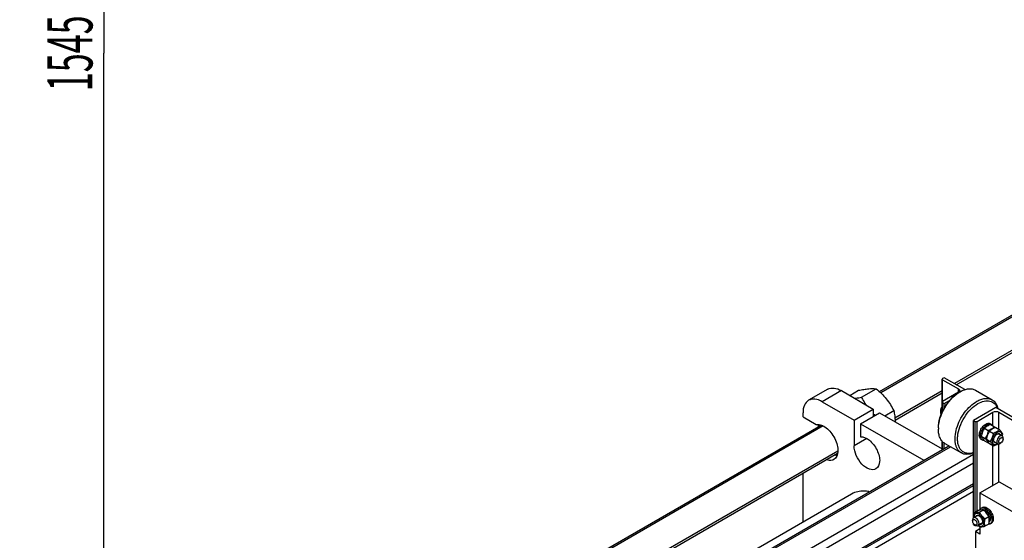
# Model space of a CAD drawing. Units: millimetres. Extents: x 0 to 6000, y -4 to 4243.
# Drawn here: x 3907 to 4997, y 2506 to 3082 of the extents above; entities that cross this region are included whole.
import ezdxf
from ezdxf.enums import TextEntityAlignment as Align

# ---------------------------------------------------------------- set-up
doc = ezdxf.new("R2010")
doc.units = ezdxf.units.MM
doc.header["$LTSCALE"] = 330
doc.layers.get('0').update_dxf_attribs({"linetype": 'CONTINUOUS'})
doc.layers.add('AXIS', color=7, linetype='CONTINUOUS')
doc.layers.add('DIMS', color=7, linetype='CONTINUOUS')
doc.dimstyles.new('DIMSTYLE_7', dxfattribs={"dimtxt": 50, "dimasz": 57.142857, "dimexe": 2, "dimexo": 0, "dimgap": 0.875, "dimtad": 1, "dimdec": 0, "dimlfac": 1.044776, "dimdsep": 46, "dimtxsty": 'Standard', "dimblk": '_FILLED', "dimblk1": '_FILLED', "dimblk2": '_FILLED', "dimcen": 0.09, "dimadec": 0, "dimazin": 0, "dimtp": 1.2, "dimtm": 1.2, "dimtfac": 1, "dimtdec": 0, "dimtofl": 0, "dimtmove": 0, "dimatfit": 3, "dimldrblk": '_FILLED', "dimfxl": 1, "dimtolj": 1, "dimarcsym": 0})

# ---------------------------------------------------------------- blocks, each defined once
blk = doc.blocks.new('_FILLED')
at = {"color": 0, "linetype": 'ByBlock'}
blk.add_solid([(0, 0), (-1, 0.1875), (-1, -0.1875)], dxfattribs=at)
blk = doc.blocks.new('*D10')
at = {"layer": 'DIMS', "color": 2, "linetype": 'Continuous', "transparency": 16777216}
for p, q in [((3454.9, 3784.3), (4028.7, 3784.3)), ((4000.1, 3784.3), (4000.1, 3045.1)), ((4000.1, 2306), (4000.1, 3045.1)), ((3667.3, 2306), (4028.7, 2306))]:
    blk.add_line(p, q, dxfattribs=at)
at = {"layer": 'DIMS', "color": 2, "linetype": 'Continuous', "transparency": 16777216, "xscale": 57.1428571429, "yscale": 57.1428571429, "zscale": 57.1428571429}
for p, rotation in [((4000.1, 3784.3), 90), ((4000.1, 2306), 270)]:
    blk.add_blockref('_FILLED', p, dxfattribs=dict(at, rotation=rotation))
at = {"layer": 'DIMS', "color": 2, "linetype": 'Continuous', "transparency": 16777216, "width": 0.553711}
blk.add_text('1545', height=50, rotation=90, dxfattribs=at).set_placement((3987.6, 3045.1), align=Align.CENTER)

msp = doc.modelspace()

# ---------------------------------------------------------------- linework, layer by layer
at = {"color": 2, "linetype": 'Continuous'}
for p, q in [((5526.1482, 3053.5365), (4860.3973, 2669.1673)), ((5542.1481, 3025.8236), (4942.0414, 2679.3539)), ((4928.4285, 2671.4946), (4876.1044, 2641.2854)), ((4796.8286, 2632.4661), (3848.6765, 2085.0535)), ((4812.7436, 2604.7043), (3880.6769, 2066.5785))]:
    msp.add_line(p, q, dxfattribs=at)
at = {"color": 7, "linetype": 'Continuous'}
for p, q in [((4801.7911, 2673.1343), (4780.578, 2660.8869)), ((4826.0708, 2666.291), (4835.9582, 2671.9995)), ((4838.9892, 2664.2597), (4855.4038, 2673.7366)), ((4946.8993, 2669.6095), (4948.3135, 2670.426)), ((4864.9618, 2643.8377), (4874.8493, 2649.5462)), ((4927.486, 2651.9288), (4928.4287, 2651.3846)), ((4774.3646, 2642.6626), (4774.3646, 2647.1534)), ((4859.2176, 2647.1541), (4928.4287, 2607.1959)), ((4838.0045, 2634.9068), (4908.0183, 2594.4852)), ((4924.272, 2630.4174), (4924.272, 2628.7844)), ((4975.2229, 2630.0625), (4979.518, 2627.5828)), ((4982.1631, 2634.0694), (4986.4582, 2631.5897)), ((4987.82, 2630.8035), (4992.1151, 2628.3238)), ((4971.7528, 2621.1188), (4976.0479, 2618.6391)), ((4977.4097, 2617.8529), (4981.7048, 2615.3732)), ((4980.8798, 2626.7966), (4985.1749, 2624.3169)), ((4991.4723, 2623.5212), (4994.9371, 2621.5209)), ((4995.9727, 2617.9256), (4995.9727, 2619.232)), ((4975.2229, 2616.182), (4979.518, 2613.7023)), ((4980.8798, 2612.9161), (4985.1749, 2610.4363)), ((4986.4724, 2614.8609), (4989.9372, 2612.8605)), ((4992.4372, 2613.1082), (4993.5685, 2613.7614)), ((4970.234, 2558.5657), (4991.4471, 2570.8131)), ((4991.4471, 2570.8131), (5078.4216, 2520.5995)), ((4970.234, 2558.5657), (5057.2085, 2508.3521)), ((4967.0269, 2533.0937), (4963.2086, 2530.8892)), ((4968.1389, 2538.9093), (4963.8438, 2536.4296)), ((4974.1494, 2539.4463), (4969.8543, 2536.9665)), ((4973.0562, 2539.5579), (4972.9455, 2539.494)), ((4974.2192, 2539.7838), (4973.6895, 2539.4779)), ((4974.2192, 2539.7838), (4974.4358, 2539.4669)), ((4974.8725, 2539.7191), (4974.2482, 2539.3587)), ((4976.2444, 2539.2421), (4975.1108, 2538.5877)), ((4976.9515, 2538.8339), (4975.6449, 2538.0795)), ((4980.1598, 2531.9693), (4975.8647, 2529.4895)), ((4976.2444, 2539.2421), (4976.5032, 2538.5751)), ((4978.3234, 2537.7267), (4976.817, 2536.857)), ((4976.9515, 2538.8339), (4976.9594, 2538.8288)), ((4977.3475, 2536.2472), (4978.4157, 2536.8639)), ((4978.9767, 2537.0371), (4977.4302, 2536.1443)), ((4978.3234, 2537.7267), (4978.4157, 2536.8639)), ((4978.4157, 2536.8639), (4978.9767, 2537.0371)), ((4980.1398, 2535.4683), (4978.604, 2534.5817)), ((4978.8792, 2534.1632), (4979.9568, 2534.7853)), ((4980.6398, 2534.6023), (4979.1506, 2533.7425)), ((4980.1398, 2535.4683), (4979.9568, 2534.7853)), ((4979.9568, 2534.7853), (4980.6398, 2534.6023)), ((4981.4169, 2532.8107), (4980.1118, 2532.0572)), ((4980.1662, 2531.9379), (4980.9864, 2532.4114)), ((4981.6875, 2531.9001), (4980.3331, 2531.1181)), ((4981.9604, 2530.1584), (4980.5514, 2529.3449)), ((4981.4169, 2532.8107), (4980.9864, 2532.4114)), ((4980.9864, 2532.4114), (4981.6875, 2531.9001)), ((4981.5121, 2529.8996), (4981.9604, 2529.3419)), ((4981.9599, 2530.1677), (4981.9604, 2530.1584)), ((4962.173, 2528.6003), (4962.173, 2527.2939)), ((4964.5772, 2523.1298), (4965.7085, 2522.4766)), ((4970.234, 2518.557), (4965.2842, 2515.6993)), ((4972.027, 2524.4335), (4968.2086, 2522.229)), ((4980.1598, 2523.9553), (4975.8647, 2521.4756)), ((4980.6398, 2526.4229), (4980.4939, 2526.3387)), ((4981.4169, 2527.3172), (4980.5381, 2526.8098)), ((4981.6875, 2527.9153), (4980.563, 2527.266)), ((4981.9604, 2529.3419), (4980.5877, 2528.5494)), ((4981.2507, 2527.6631), (4981.4169, 2527.3172)), ((4965.2842, 2515.6993), (4965.2842, 2488.7547)), ((4970.234, 2512.8416), (4965.2842, 2515.6993))]:
    msp.add_line(p, q, dxfattribs=at)
at = {"color": 9, "linetype": 'Continuous'}
msp.add_line((4816.791, 2671.6485), (4795.5779, 2659.4012), dxfattribs=at)
at = {"color": 7, "linetype": 'Continuous'}
for centre, radius, start, end in [((4965.0281, 2641.4989), 33.4089, 120.0200489, 122.7663985), ((4913.909, 2706.439), 86.47, 224.4038746, 226.1138209), ((4957.7288, 2628.7733), 33.4568, 177.1920462, 179.9810479), ((4947.9784, 2598.1527), 50.9777, 39.534913, 40.9889724), ((4990.7967, 2616.7404), 5.3599, 177.7753327, 179.9875092), ((4989.6221, 2617.1328), 4.185, 182.5354628, 185.4287758), ((4992.0039, 2618.8417), 5.3539, 120.0132711, 122.2305004), ((4991.0813, 2619.654), 4.1888, 114.5749571, 117.4645508), ((4986.9651, 2622.1592), 7.8409, 356.0687374, 359.9389047), ((5022.7147, 2657.3446), 62.8477, 220.6550353, 220.9165165), ((4967.296, 2647.7628), 36.187, 289.7396626, 290.6390247), ((4991.6867, 2615.8147), 7.8409, 176.0687374, 179.9389047), ((4981.0818, 2626.0999), 16.0446, 303.7803436, 304.0568544), ((4978.6857, 2484.3806), 55.5393, 100.0472893, 100.9468064), ((4976.1876, 2498.6244), 41.0782, 98.8403517, 100.0823806), ((4967.4196, 2529.2301), 4.1849, 62.5349659, 65.4295975), ((4965.2458, 2528.1012), 7.8408, 56.0681994, 59.9394334), ((4966.4925, 2528.4091), 5.3598, 57.7748743, 59.988059), ((4973.1009, 2529.0177), 7.8408, 236.0681994, 239.9394334), ((4968.8732, 2526.7058), 4.189, 354.5754258, 357.4645222), ((4967.7084, 2526.3129), 5.3541, 0.0134147, 2.2302821), ((4946.4362, 2530.0742), 34.2742, 349.7160235, 351.43752), ((4963.6856, 2528.2046), 16.9078, 358.5260417, 3.8746114), ((4961.878, 2528.2437), 18.7158, 357.0140484, 358.5487299), ((4979.0633, 2528.5474), 2.6455, 306.5779789, 316.1091094)]:
    msp.add_arc(centre, radius, start, end, dxfattribs=at)
for points, knots in [([(4801.7911, 2673.1343), (4803.8147, 2674.3026), (4809.3518, 2675.1406), (4814.3098, 2673.081), (4816.791, 2671.6485)], [0, 0, 0, 0, 0.449216592, 1, 1, 1, 1]), ([(4835.9582, 2671.9995), (4837.9034, 2672.3746), (4841.5982, 2673.0353), (4848.0675, 2673.8815), (4852.6416, 2673.9864), (4855.4038, 2673.7366)], [0, 0, 0, 0, 0.303597243, 0.574957655, 1, 1, 1, 1]), ([(4855.4038, 2673.7366), (4859.4134, 2670.2976), (4865.0778, 2664.7435), (4871.1338, 2656.2548), (4873.6746, 2651.7958), (4874.8493, 2649.5462)], [0, 0, 0, 0, 0.50758625, 0.75614388, 1, 1, 1, 1]), ([(4948.3135, 2670.426), (4949.8059, 2671.2876), (4952.7732, 2672.7003), (4957.3351, 2673.8004), (4961.6148, 2673.6933), (4964.1917, 2672.7574), (4965.3132, 2672.1099)], [0, 0, 0, 0, 0.289800724, 0.549043636, 0.782224856, 1, 1, 1, 1]), ([(4780.578, 2660.8869), (4778.5543, 2659.7186), (4775.0599, 2655.3422), (4774.3646, 2650.0185), (4774.3646, 2647.1534)], [0, 0, 0, 0, 0.449215143, 1, 1, 1, 1]), ([(4795.5779, 2659.4012), (4793.0967, 2660.8337), (4788.1387, 2662.8933), (4782.6016, 2662.0553), (4780.578, 2660.8869)], [0, 0, 0, 0, 0.550783408, 1, 1, 1, 1]), ([(4831.7053, 2663.0262), (4832.2872, 2663.1072), (4834.7233, 2663.4686), (4837.1479, 2663.9046), (4838.9892, 2664.2597)], [0, 0, 0, 0, 0.238536122, 1, 1, 1, 1]), ([(4838.9892, 2664.2597), (4839.3567, 2663.5558), (4840.8715, 2660.7338), (4842.5345, 2657.9895), (4843.8848, 2655.9945)], [0, 0, 0, 0, 0.247897784, 1, 1, 1, 1]), ([(4924.272, 2630.4174), (4924.272, 2634.1265), (4925.6631, 2641.9495), (4930.5124, 2652.9426), (4937.6079, 2662.6387), (4943.6872, 2667.755), (4946.8993, 2669.6095)], [0, 0, 0, 0, 0.237219817, 0.500002646, 0.762785214, 1, 1, 1, 1]), ([(4924.3122, 2630.4123), (4924.493, 2634.1243), (4926.0775, 2641.8395), (4930.9648, 2652.6993), (4937.9303, 2662.3573), (4943.8219, 2667.5823), (4946.9467, 2669.5919)], [0, 0, 0, 0, 0.239040693, 0.500052573, 0.761034536, 1, 1, 1, 1]), ([(4966.6984, 2659.8117), (4968.1907, 2660.6734), (4971.158, 2662.0861), (4975.72, 2663.1862), (4979.9996, 2663.079), (4982.5766, 2662.1431), (4983.6981, 2661.4957)], [0, 0, 0, 0, 0.289799609, 0.54904363, 0.782225291, 1, 1, 1, 1]), ([(4968.1126, 2657.3623), (4970.2655, 2658.6052), (4974.5349, 2660.4551), (4980.2834, 2660.6154), (4984.0678, 2659.1252), (4987.2944, 2656.6818), (4988.8685, 2653.9146), (4989.5556, 2651.9565)], [0, 0, 0, 0, 0.289811057, 0.533341315, 0.645826759, 0.758079665, 1, 1, 1, 1]), ([(4983.6981, 2661.4957), (4984.5063, 2661.0291), (4986.0406, 2659.8658), (4988.6127, 2656.7016), (4989.7236, 2653.6874), (4990.1745, 2651.5897)], [0, 0, 0, 0, 0.230535153, 0.469953257, 1, 1, 1, 1]), ([(4874.8493, 2649.5462), (4875.2917, 2647.6107), (4876.0172, 2643.5645), (4876.254, 2639.4571), (4876.252, 2637.3404)], [0, 0, 0, 0, 0.484002015, 1, 1, 1, 1]), ([(4927.3212, 2645.1934), (4927.0961, 2646.3846), (4926.8198, 2648.6549), (4927.1911, 2650.9197), (4927.486, 2651.9288)], [0, 0, 0, 0, 0.535556407, 1, 1, 1, 1]), ([(4949.6987, 2602.6056), (4948.8604, 2603.0896), (4947.2714, 2604.3058), (4945.3592, 2606.7238), (4943.93, 2609.6809), (4942.647, 2614.4357), (4942.4859, 2621.368), (4944.2806, 2630.166), (4947.8963, 2639.1143), (4953.0433, 2647.4857), (4959.2965, 2654.5994), (4964.1818, 2658.3588), (4966.6984, 2659.8117)], [0, 0, 0, 0, 0.042860161, 0.087489842, 0.135323983, 0.187289034, 0.304555016, 0.438226721, 0.582573961, 0.729730083, 0.871323277, 1, 1, 1, 1]), ([(4963.1523, 2602.8778), (4961.8797, 2602.4732), (4959.3674, 2601.9278), (4955.6426, 2602.0527), (4952.3012, 2603.2029), (4949.516, 2605.3496), (4947.413, 2608.37), (4946.0388, 2612.1186), (4945.4056, 2616.4656), (4945.5639, 2623.118), (4947.7147, 2631.9912), (4952.6619, 2642.1505), (4959.4692, 2650.9902), (4965.14, 2655.646), (4968.1126, 2657.3623)], [0, 0, 0, 0, 0.053356731, 0.101750647, 0.147121323, 0.192221243, 0.23988402, 0.29223231, 0.350353285, 0.41439126, 0.557128369, 0.711020616, 0.86285727, 1, 1, 1, 1]), ([(4791.1837, 2631.5167), (4791.2363, 2631.7514), (4791.4613, 2632.6466), (4791.784, 2633.5188), (4792.0846, 2634.1316)], [0, 0, 0, 0, 0.260544671, 1, 1, 1, 1]), ([(4791.5086, 2631.7605), (4791.5804, 2631.9736), (4791.8802, 2632.7835), (4792.2823, 2633.5573), (4792.6403, 2634.0863)], [0, 0, 0, 0, 0.260400592, 1, 1, 1, 1]), ([(4931.3138, 2613.2199), (4930.1923, 2613.8673), (4928.0933, 2615.6312), (4925.8606, 2619.2839), (4924.5322, 2623.7849), (4924.272, 2627.0611), (4924.272, 2628.7844)], [0, 0, 0, 0, 0.21777199, 0.450951338, 0.710200102, 1, 1, 1, 1]), ([(4975.2229, 2630.0625), (4974.8023, 2629.4004), (4974.0013, 2628.0312), (4972.665, 2625.0982), (4972.0537, 2622.7236), (4971.7528, 2621.1188)], [0, 0, 0, 0, 0.243856665, 0.492414487, 1, 1, 1, 1]), ([(4982.1631, 2634.0694), (4980.8206, 2633.5874), (4978.8899, 2632.7759), (4976.6376, 2631.2948), (4975.6708, 2630.4784), (4975.2229, 2630.0625)], [0, 0, 0, 0, 0.530465098, 0.772710456, 1, 1, 1, 1]), ([(4979.518, 2627.5828), (4979.2171, 2625.978), (4978.6058, 2623.6034), (4977.2695, 2620.6704), (4976.4685, 2619.3012), (4976.0479, 2618.6391)], [0, 0, 0, 0, 0.507585529, 0.756143347, 1, 1, 1, 1]), ([(4986.4582, 2631.5897), (4986.0103, 2631.1739), (4985.0435, 2630.3574), (4982.7912, 2628.8763), (4980.8605, 2628.0648), (4979.518, 2627.5828)], [0, 0, 0, 0, 0.227289555, 0.469534919, 1, 1, 1, 1]), ([(4987.82, 2630.8035), (4986.4774, 2630.3215), (4984.5468, 2629.51), (4982.2944, 2628.0289), (4981.3277, 2627.2125), (4980.8798, 2626.7966)], [0, 0, 0, 0, 0.530465098, 0.772710456, 1, 1, 1, 1]), ([(4992.1151, 2628.3238), (4991.6672, 2627.9079), (4990.7004, 2627.0915), (4988.4481, 2625.6104), (4986.5174, 2624.7989), (4985.1749, 2624.3169)], [0, 0, 0, 0, 0.227289555, 0.469534919, 1, 1, 1, 1]), ([(4995.5852, 2623.387), (4995.2252, 2624.165), (4994.4902, 2625.3732), (4993.264, 2626.9741), (4992.5161, 2627.8611), (4992.1151, 2628.3238)], [0, 0, 0, 0, 0.42504354, 0.696403558, 1, 1, 1, 1]), ([(4971.7528, 2621.1188), (4972.0968, 2620.3753), (4972.7912, 2619.2202), (4973.9498, 2617.6876), (4974.6562, 2616.841), (4975.0355, 2616.3992)], [0, 0, 0, 0, 0.426408231, 0.696912228, 1, 1, 1, 1]), ([(4976.0479, 2618.6391), (4976.4489, 2618.1764), (4977.1968, 2617.2894), (4978.4231, 2615.6885), (4979.158, 2614.4803), (4979.518, 2613.7023)], [0, 0, 0, 0, 0.303596457, 0.574956477, 1, 1, 1, 1]), ([(4980.8798, 2626.7966), (4980.4592, 2626.1345), (4979.6582, 2624.7653), (4978.3219, 2621.8323), (4977.7105, 2619.4577), (4977.4097, 2617.8529)], [0, 0, 0, 0, 0.243856665, 0.492414487, 1, 1, 1, 1]), ([(4977.4097, 2617.8529), (4977.7696, 2617.0749), (4978.5046, 2615.8667), (4979.7309, 2614.2657), (4980.4788, 2613.3788), (4980.8798, 2612.9161)], [0, 0, 0, 0, 0.42504354, 0.696403558, 1, 1, 1, 1]), ([(4985.1749, 2624.3169), (4984.874, 2622.7121), (4984.2627, 2620.3375), (4982.9264, 2617.4045), (4982.1254, 2616.0353), (4981.7048, 2615.3732)], [0, 0, 0, 0, 0.507585529, 0.756143347, 1, 1, 1, 1]), ([(4988.8766, 2625.0342), (4988.1929, 2624.5745), (4986.9053, 2623.4057), (4985.3747, 2621.2682), (4984.2889, 2618.8738), (4983.9205, 2617.1743), (4983.8643, 2616.3523)], [0, 0, 0, 0, 0.239725917, 0.499993871, 0.76026232, 1, 1, 1, 1]), ([(4985.688, 2615.2988), (4985.6456, 2615.404), (4985.4895, 2615.8694), (4985.4368, 2616.3651), (4985.4368, 2616.7416)], [0, 0, 0, 0, 0.231617067, 1, 1, 1, 1]), ([(4985.4408, 2616.9485), (4985.4643, 2617.5567), (4985.7172, 2618.8246), (4986.5163, 2620.6088), (4987.6618, 2622.1931), (4988.6335, 2623.0461), (4989.1485, 2623.3706)], [0, 0, 0, 0, 0.238640892, 0.49999049, 0.761344644, 1, 1, 1, 1]), ([(4986.4724, 2614.8609), (4986.3296, 2614.9434), (4986.0604, 2615.1586), (4985.6337, 2615.7666), (4985.4936, 2616.342), (4985.4559, 2616.7368)], [0, 0, 0, 0, 0.224216465, 0.460622041, 1, 1, 1, 1]), ([(4994.8059, 2622.1509), (4994.8059, 2622.563), (4994.7408, 2623.3446), (4994.4065, 2624.4116), (4993.8417, 2625.262), (4993.0593, 2625.8397), (4992.1093, 2626.0991), (4991.0563, 2626.0379), (4989.9473, 2625.6778), (4989.2338, 2625.2743), (4988.8766, 2625.0342)], [0, 0, 0, 0, 0.142777556, 0.269726776, 0.383568988, 0.490550421, 0.599301681, 0.717797869, 0.850897798, 1, 1, 1, 1]), ([(4992.4372, 2621.2732), (4991.6637, 2620.8267), (4990.3058, 2619.4757), (4989.2393, 2617.3917), (4988.8762, 2615.6189), (4988.9043, 2614.4434), (4989.234, 2613.4676), (4989.6874, 2613.0047), (4989.9372, 2612.8606)], [0, 0, 0, 0, 0.269863056, 0.561314825, 0.695458758, 0.813137405, 0.91285326, 1, 1, 1, 1]), ([(4989.3259, 2623.4777), (4989.4403, 2623.5438), (4989.8735, 2623.7723), (4990.3477, 2623.9319), (4990.7022, 2623.9817)], [0, 0, 0, 0, 0.269703094, 1, 1, 1, 1]), ([(4989.3392, 2623.4634), (4989.7001, 2623.6282), (4990.2684, 2623.7946), (4991.0085, 2623.7291), (4991.3295, 2623.6037), (4991.4723, 2623.5212)], [0, 0, 0, 0, 0.539389962, 0.775789336, 1, 1, 1, 1]), ([(4990.7022, 2623.9817), (4990.9446, 2624.0157), (4991.4244, 2624.0213), (4992.0982, 2623.7877), (4992.6371, 2623.3206), (4992.8721, 2622.9021), (4992.9637, 2622.6751)], [0, 0, 0, 0, 0.259747994, 0.499972156, 0.740213036, 1, 1, 1, 1]), ([(4993.5685, 2613.7614), (4993.2873, 2613.5991), (4992.7253, 2613.3658), (4991.8164, 2613.5027), (4991.2439, 2614.2223), (4991.109, 2615.2231), (4991.312, 2616.3748), (4991.9819, 2617.8916), (4992.8549, 2618.9016), (4993.5685, 2619.3136)], [0, 0, 0, 0, 0.114581852, 0.208041891, 0.301504958, 0.416085101, 0.555159609, 0.709218914, 1, 1, 1, 1]), ([(4994.9371, 2621.5208), (4994.5998, 2621.7155), (4993.677, 2621.8553), (4992.8507, 2621.5119), (4992.4372, 2621.2732)], [0, 0, 0, 0, 0.449245553, 1, 1, 1, 1]), ([(4993.5685, 2619.3136), (4993.8497, 2619.476), (4994.4118, 2619.7093), (4995.3205, 2619.5721), (4995.8937, 2618.8537), (4995.9727, 2618.2502), (4995.9727, 2617.9256)], [0, 0, 0, 0, 0.27538129, 0.499999404, 0.724624128, 1, 1, 1, 1]), ([(4995.9727, 2617.9256), (4995.9727, 2617.1016), (4995.4096, 2615.4745), (4994.2821, 2614.1734), (4993.5685, 2613.7614)], [0, 0, 0, 0, 0.500000455, 1, 1, 1, 1]), ([(4995.9727, 2619.2319), (4995.9726, 2619.7094), (4995.8568, 2620.5967), (4995.2744, 2621.3261), (4994.9371, 2621.5208)], [0, 0, 0, 0, 0.550750036, 1, 1, 1, 1]), ([(4981.7048, 2615.3732), (4982.1058, 2614.9104), (4982.8537, 2614.0235), (4984.0799, 2612.4226), (4984.8149, 2611.2143), (4985.1749, 2610.4363)], [0, 0, 0, 0, 0.303596457, 0.574956477, 1, 1, 1, 1]), ([(4983.8458, 2615.8231), (4983.8458, 2615.4109), (4983.9109, 2614.6293), (4984.2453, 2613.5623), (4984.8101, 2612.712), (4985.5925, 2612.1342), (4986.5425, 2611.8748), (4987.5954, 2611.936), (4988.7045, 2612.2961), (4989.4179, 2612.6996), (4989.7751, 2612.9397)], [0, 0, 0, 0, 0.142777556, 0.269726776, 0.383568988, 0.490550421, 0.599301681, 0.717797869, 0.850897798, 1, 1, 1, 1]), ([(4985.1749, 2610.4363), (4986.047, 2610.7494), (4987.7126, 2611.4127), (4989.2851, 2612.284), (4990.0027, 2612.764)], [0, 0, 0, 0, 0.517640401, 1, 1, 1, 1]), ([(4987.9496, 2613.9922), (4987.7072, 2613.9582), (4987.2274, 2613.9527), (4986.5535, 2614.1862), (4986.0146, 2614.6533), (4985.7797, 2615.0718), (4985.688, 2615.2988)], [0, 0, 0, 0, 0.259747994, 0.499972156, 0.740213036, 1, 1, 1, 1]), ([(4989.9372, 2612.8606), (4990.2745, 2612.6659), (4991.1973, 2612.5261), (4992.0236, 2612.8695), (4992.4372, 2613.1082)], [0, 0, 0, 0, 0.449245553, 1, 1, 1, 1]), ([(4811.8629, 2599.8147), (4811.6496, 2599.8299), (4810.7648, 2599.9213), (4809.8927, 2600.1211), (4809.2474, 2600.3197)], [0, 0, 0, 0, 0.240552884, 1, 1, 1, 1]), ([(4812.0213, 2600.3085), (4811.8195, 2600.297), (4810.9798, 2600.2791), (4810.1393, 2600.3793), (4809.5151, 2600.5074)], [0, 0, 0, 0, 0.240899712, 1, 1, 1, 1]), ([(4963.16, 2602.5491), (4961.9537, 2602.0599), (4959.5672, 2601.2981), (4955.9758, 2600.8799), (4952.6286, 2601.2673), (4950.6068, 2602.0814), (4949.6987, 2602.6056)], [0, 0, 0, 0, 0.280667705, 0.536959455, 0.773904047, 1, 1, 1, 1]), ([(4963.2086, 2530.8892), (4962.8713, 2530.6945), (4962.2889, 2529.9651), (4962.173, 2529.0778), (4962.173, 2528.6003)], [0, 0, 0, 0, 0.449250209, 1, 1, 1, 1]), ([(4969.2441, 2524.5179), (4969.2441, 2525.411), (4968.7531, 2527.2625), (4967.4816, 2529.228), (4966.1279, 2530.4288), (4965.0958, 2530.9924), (4964.0859, 2531.1946), (4963.4584, 2531.0334), (4963.2086, 2530.8892)], [0, 0, 0, 0, 0.269864571, 0.561315655, 0.695457702, 0.813137764, 0.912852177, 1, 1, 1, 1]), ([(4963.8438, 2536.4296), (4963.6771, 2535.5077), (4963.4166, 2533.7147), (4963.389, 2531.898), (4963.4496, 2531.0281)], [0, 0, 0, 0, 0.517918614, 1, 1, 1, 1]), ([(4969.1734, 2534.8874), (4968.8165, 2535.0934), (4968.1071, 2535.4279), (4967.0158, 2535.6718), (4965.997, 2535.6078), (4965.1055, 2535.2191), (4964.4058, 2534.5261), (4963.9323, 2533.5836), (4963.6897, 2532.4431), (4963.6824, 2531.6235), (4963.7117, 2531.1941)], [0, 0, 0, 0, 0.142776054, 0.269724295, 0.38356626, 0.490548163, 0.599300292, 0.717797311, 0.850897732, 1, 1, 1, 1]), ([(4969.8543, 2536.9665), (4969.253, 2536.8506), (4968.111, 2536.6464), (4966.1114, 2536.3848), (4964.6976, 2536.3524), (4963.8438, 2536.4296)], [0, 0, 0, 0, 0.303597243, 0.574957655, 1, 1, 1, 1]), ([(4965.536, 2532.2488), (4965.6277, 2532.4757), (4965.8629, 2532.894), (4966.402, 2533.3608), (4967.0761, 2533.5939), (4967.5559, 2533.5882), (4967.7983, 2533.5541)], [0, 0, 0, 0, 0.259747583, 0.499971885, 0.740213056, 1, 1, 1, 1]), ([(4967.0269, 2533.0937), (4967.1697, 2533.1762), (4967.4906, 2533.3016), (4968.2306, 2533.3672), (4968.7989, 2533.2009), (4969.1597, 2533.0361)], [0, 0, 0, 0, 0.224218504, 0.460624502, 1, 1, 1, 1]), ([(4967.7983, 2533.5541), (4967.9107, 2533.5382), (4968.3917, 2533.4407), (4968.8474, 2533.2385), (4969.1734, 2533.0503)], [0, 0, 0, 0, 0.23161844, 1, 1, 1, 1]), ([(4969.3506, 2532.9433), (4969.8656, 2532.6188), (4970.8372, 2531.7659), (4971.9828, 2530.1817), (4972.7821, 2528.3975), (4973.0349, 2527.1296), (4973.0584, 2526.5213)], [0, 0, 0, 0, 0.238640501, 0.499989535, 0.76134364, 1, 1, 1, 1]), ([(4974.6351, 2525.9248), (4974.5788, 2526.7469), (4974.2104, 2528.4463), (4973.1246, 2530.8406), (4971.594, 2532.9782), (4970.3064, 2534.147), (4969.6226, 2534.6067)], [0, 0, 0, 0, 0.239725997, 0.49999385, 0.760262211, 1, 1, 1, 1]), ([(4975.8647, 2529.4895), (4974.6254, 2530.5525), (4972.8745, 2532.2692), (4971.0027, 2534.893), (4970.2174, 2536.2712), (4969.8543, 2536.9665)], [0, 0, 0, 0, 0.50758625, 0.75614388, 1, 1, 1, 1]), ([(4972.9497, 2539.4962), (4972.7233, 2539.4951), (4971.6935, 2539.4645), (4970.6686, 2539.3378), (4969.8746, 2539.2146)], [0, 0, 0, 0, 0.219811794, 1, 1, 1, 1]), ([(4974.1494, 2539.4463), (4974.0558, 2539.4547), (4973.6567, 2539.4861), (4973.2561, 2539.4977), (4972.9497, 2539.4962)], [0, 0, 0, 0, 0.234672933, 1, 1, 1, 1]), ([(4973.0562, 2539.5579), (4973.1445, 2539.5963), (4973.5171, 2539.734), (4973.919, 2539.786), (4974.2192, 2539.7838)], [0, 0, 0, 0, 0.24287204, 1, 1, 1, 1]), ([(4980.1598, 2531.9693), (4979.7967, 2532.6646), (4979.0114, 2534.0428), (4977.1395, 2536.6666), (4975.3887, 2538.3833), (4974.1494, 2539.4463)], [0, 0, 0, 0, 0.243856132, 0.492413766, 1, 1, 1, 1]), ([(4974.8725, 2539.7191), (4974.9853, 2539.6981), (4975.4585, 2539.5897), (4975.9133, 2539.4081), (4976.2444, 2539.2421)], [0, 0, 0, 0, 0.236418063, 1, 1, 1, 1]), ([(4975.8647, 2521.4756), (4975.7285, 2522.0714), (4975.5049, 2523.3169), (4975.3483, 2526.008), (4975.6109, 2528.0858), (4975.8647, 2529.4895)], [0, 0, 0, 0, 0.227290485, 0.469536225, 1, 1, 1, 1]), ([(4976.9594, 2538.8288), (4977.0771, 2538.7517), (4977.5578, 2538.418), (4978.0043, 2538.0359), (4978.3234, 2537.7267)], [0, 0, 0, 0, 0.24042428, 1, 1, 1, 1]), ([(4978.9767, 2537.0371), (4979.0822, 2536.9161), (4979.5001, 2536.4164), (4979.8784, 2535.8837), (4980.1398, 2535.4683)], [0, 0, 0, 0, 0.24648311, 1, 1, 1, 1]), ([(4980.5547, 2529.3471), (4980.539, 2529.5752), (4980.4592, 2530.4562), (4980.3059, 2531.3299), (4980.1598, 2531.9693)], [0, 0, 0, 0, 0.25846619, 1, 1, 1, 1]), ([(4980.6398, 2534.6023), (4980.7166, 2534.4566), (4981.0097, 2533.8749), (4981.2591, 2533.271), (4981.4169, 2532.8107)], [0, 0, 0, 0, 0.252881236, 1, 1, 1, 1]), ([(4981.6875, 2531.9001), (4981.7244, 2531.753), (4981.8547, 2531.1827), (4981.9354, 2530.6004), (4981.9599, 2530.1677)], [0, 0, 0, 0, 0.259229233, 1, 1, 1, 1]), ([(4962.173, 2527.2939), (4962.173, 2527.6186), (4962.2521, 2528.222), (4962.8251, 2528.9407), (4963.7345, 2529.0768), (4964.6689, 2528.6929), (4965.5635, 2527.9428), (4966.3186, 2526.9107), (4966.8335, 2525.7433), (4966.9814, 2524.912), (4966.9814, 2524.5179)], [0, 0, 0, 0, 0.11431293, 0.207556755, 0.300800909, 0.415111085, 0.553856624, 0.707553932, 0.861251247, 1, 1, 1, 1]), ([(4964.5772, 2523.1298), (4964.2359, 2523.3269), (4963.59, 2523.8705), (4962.8361, 2524.9007), (4962.3209, 2526.0686), (4962.173, 2526.8998), (4962.173, 2527.2939)], [0, 0, 0, 0, 0.237218496, 0.499998863, 0.762778363, 1, 1, 1, 1]), ([(4966.9814, 2524.5179), (4966.9814, 2524.1932), (4966.9024, 2523.5897), (4966.3292, 2522.8713), (4965.4205, 2522.7341), (4964.8583, 2522.9675), (4964.5772, 2523.1298)], [0, 0, 0, 0, 0.275377654, 0.499999884, 0.724624949, 1, 1, 1, 1]), ([(4965.7085, 2522.4766), (4966.122, 2522.2379), (4966.9484, 2521.8946), (4967.8713, 2522.0342), (4968.2086, 2522.229)], [0, 0, 0, 0, 0.550750491, 1, 1, 1, 1]), ([(4968.2086, 2522.229), (4968.5459, 2522.4237), (4969.1283, 2523.1531), (4969.2441, 2524.0404), (4969.2441, 2524.5179)], [0, 0, 0, 0, 0.449250209, 1, 1, 1, 1]), ([(4969.1734, 2522.2316), (4969.5303, 2522.0255), (4970.2397, 2521.6911), (4971.331, 2521.4472), (4972.3498, 2521.5111), (4973.2413, 2521.8998), (4973.9409, 2522.5929), (4974.4144, 2523.5353), (4974.6571, 2524.6759), (4974.6644, 2525.4955), (4974.6351, 2525.9248)], [0, 0, 0, 0, 0.142776054, 0.269724295, 0.38356626, 0.490548163, 0.599300292, 0.717797311, 0.850897732, 1, 1, 1, 1]), ([(4969.8543, 2520.9386), (4970.708, 2520.8614), (4972.1218, 2520.8939), (4974.1214, 2521.1554), (4975.2635, 2521.3596), (4975.8647, 2521.4756)], [0, 0, 0, 0, 0.425042362, 0.696402772, 1, 1, 1, 1]), ([(4972.8108, 2524.8702), (4972.7191, 2524.6432), (4972.4839, 2524.2249), (4971.9448, 2523.7581), (4971.2707, 2523.525), (4970.7909, 2523.5308), (4970.5485, 2523.5649)], [0, 0, 0, 0, 0.259747583, 0.499971885, 0.740213056, 1, 1, 1, 1]), ([(4973.0434, 2526.3098), (4973.0057, 2525.9148), (4972.8657, 2525.3394), (4972.4389, 2524.7312), (4972.1698, 2524.516), (4972.027, 2524.4335)], [0, 0, 0, 0, 0.539390948, 0.775790397, 1, 1, 1, 1]), ([(4973.0625, 2526.3142), (4973.0625, 2526.182), (4973.0438, 2525.6925), (4972.9449, 2525.202), (4972.8108, 2524.8702)], [0, 0, 0, 0, 0.269703983, 1, 1, 1, 1]), ([(4980.3284, 2524.9712), (4980.3575, 2525.1654), (4980.4644, 2525.9281), (4980.5385, 2526.6957), (4980.5683, 2527.2688)], [0, 0, 0, 0, 0.254936285, 1, 1, 1, 1]), ([(4981.4169, 2527.3172), (4981.3851, 2527.2612), (4981.2551, 2527.0466), (4981.0991, 2526.8475), (4980.9698, 2526.7132)], [0, 0, 0, 0, 0.256795028, 1, 1, 1, 1]), ([(4981.9604, 2529.3419), (4981.9528, 2529.214), (4981.9099, 2528.731), (4981.8064, 2528.2517), (4981.6875, 2527.9153)], [0, 0, 0, 0, 0.264224457, 1, 1, 1, 1])]:
    msp.add_open_spline(points, degree=3, knots=knots, dxfattribs=at)
for points in [[(4927.486, 2651.9288), (4927.7691, 2652.5389), (4928.0777, 2653.1382), (4928.4183, 2653.7181)], [(4995.1413, 2621.3634), (4995.3122, 2622.0325), (4995.4579, 2622.7082), (4995.5852, 2623.387)], [(4968.3495, 2522.3097), (4968.8355, 2521.8361), (4969.3392, 2521.3804), (4969.8543, 2520.9386)]]:
    msp.add_open_spline(points, degree=3, dxfattribs=at)
at = {"layer": 'AXIS', "color": 7, "linetype": 'Continuous'}
for p, q in [((4858.8867, 2670.6046), (5523.734, 3054.4521)), ((4944.0415, 2678.1993), (5541.7339, 3023.2751)), ((4928.4287, 2647.9092), (4928.4285, 2684.306)), ((4930.6356, 2685.9389), (4928.8679, 2684.9183)), ((4928.8679, 2683.6936), (4946.5456, 2673.4876)), ((4953.537, 2672.7172), (4930.6356, 2685.9389)), ((4816.791, 2671.6485), (4852.1465, 2651.2365)), ((4965.3132, 2672.11), (4983.6981, 2661.4957)), ((4876.2214, 2639.0435), (4928.4285, 2669.1852)), ((4946.5457, 2669.8134), (4928.8681, 2659.6073)), ((4930.6358, 2657.362), (4936.7253, 2660.8777)), ((4795.5779, 2659.4012), (4830.9334, 2638.9892)), ((4830.9334, 2638.9892), (4852.1465, 2651.2365)), ((4852.1465, 2651.2365), (4852.1465, 2643.0716)), ((4928.8681, 2658.3826), (4930.6358, 2657.362)), ((4930.6358, 2652.2235), (4930.6358, 2657.362)), ((4987.9115, 2652.8714), (4963.1629, 2638.5829)), ((5012.6604, 2638.583), (4987.9115, 2652.8714)), ((4774.3646, 2642.6626), (4788.9269, 2634.2552)), ((4830.9334, 2638.9892), (4830.9334, 2610.4116)), ((4838.0045, 2634.9068), (4859.2176, 2647.1541)), ((4963.1629, 2530.8513), (4963.1629, 2638.5829)), ((4963.1629, 2638.5829), (4964.9307, 2637.5623)), ((4967.052, 2637.5623), (4984.7296, 2647.7684)), ((4991.0935, 2647.7684), (5008.7713, 2637.5624)), ((3846.6764, 2086.2082), (4794.4913, 2633.4261)), ((4838.0045, 2634.9068), (4838.0045, 2620.4714)), ((4983.0121, 2634.1791), (4981.5979, 2634.9955)), ((4973.0121, 2616.8586), (4971.5979, 2617.6751)), ((3971.9126, 2054.0275), (4935.8909, 2610.5774)), ((4928.4287, 2606.2691), (4928.4287, 2615.6414)), ((4930.6358, 2607.5434), (4930.6358, 2613.667)), ((4931.3138, 2613.2199), (4949.6986, 2602.6056)), ((3882.6769, 2065.4238), (4812.5824, 2602.3018)), ((4774.3646, 2526.0688), (4774.3646, 2580.2369)), ((3997.7116, 2009.3424), (4963.1629, 2566.7426)), ((4828.2106, 2557.1566), (3929.5885, 2038.34)), ((4970.234, 2558.5657), (4970.234, 2540.0561)), ((4971.598, 2541.5063), (4973.0122, 2542.3228)), ((4963.1629, 2523.4561), (4963.1629, 2524.4963)), ((4963.1629, 2523.4561), (4964.9307, 2522.4354)), ((4970.234, 2520.9386), (4970.234, 2512.8416)), ((4981.598, 2524.1858), (4983.0122, 2525.0023))]:
    msp.add_line(p, q, dxfattribs=at)
at = {"layer": 'AXIS', "color": 9, "linetype": 'Continuous'}
for p, q in [((4928.8679, 2659.6073), (4928.8679, 2683.6936)), ((4946.5456, 2669.8134), (4946.5456, 2673.4876)), ((4928.8681, 2648.786), (4928.8681, 2658.3826)), ((4984.7296, 2632.5877), (4984.7296, 2647.7684)), ((4991.0935, 2628.9135), (4991.0935, 2647.7684)), ((4964.9307, 2537.0571), (4964.9307, 2637.5623)), ((4967.052, 2538.2818), (4967.052, 2637.5623)), ((4844.9258, 2618.49), (4830.9334, 2610.4116)), ((3973.9244, 2053.1599), (4937.6482, 2609.5628)), ((4928.8681, 2606.5228), (4928.8681, 2615.1478)), ((4984.7296, 2566.9347), (4984.7296, 2610.6934)), ((4991.0935, 2570.6089), (4991.0935, 2612.65)), ((3993.7235, 2041.7291), (4963.1629, 2601.4319)), ((3997.9661, 2034.3807), (4963.1629, 2591.634)), ((3997.9661, 2011.5186), (4963.1629, 2568.7719)), ((3994.4307, 2000.9042), (4963.1629, 2560.1986)), ((4964.9307, 2522.4354), (4964.9307, 2522.9257))]:
    msp.add_line(p, q, dxfattribs=at)
at = {"layer": 'AXIS', "color": 7, "linetype": 'Continuous'}
for centre, radius, start, end in [((4799.5022, 2628.8855), 6.962, 138.3232263, 141.4995559), ((4811.0623, 2608.8656), 6.9688, 277.8384018, 282.2141137), ((4974.2149, 2537.8765), 4.5497, 151.2483873, 152.8675959)]:
    msp.add_arc(centre, radius, start, end, dxfattribs=at)
for points, knots in [([(4928.8679, 2684.9183), (4928.8021, 2684.8803), (4928.5906, 2684.7389), (4928.4285, 2684.4872), (4928.4285, 2684.306)], [0, 0, 0, 0, 0.295503122, 1, 1, 1, 1]), ([(4928.4285, 2684.306), (4928.4285, 2684.2488), (4928.4747, 2683.9885), (4928.6935, 2683.7943), (4928.8679, 2683.6936)], [0, 0, 0, 0, 0.220975115, 1, 1, 1, 1]), ([(4946.5456, 2673.4876), (4946.9178, 2673.2727), (4947.5572, 2672.7832), (4947.8637, 2672.001), (4947.8637, 2671.6505)], [0, 0, 0, 0, 0.550752371, 1, 1, 1, 1]), ([(4947.8637, 2671.6505), (4947.8637, 2671.3), (4947.5572, 2670.5178), (4946.9178, 2670.0283), (4946.5457, 2669.8134)], [0, 0, 0, 0, 0.449248328, 1, 1, 1, 1]), ([(4928.8681, 2659.6073), (4928.8022, 2659.5693), (4928.5908, 2659.4279), (4928.4287, 2659.1761), (4928.4287, 2658.9949)], [0, 0, 0, 0, 0.295503122, 1, 1, 1, 1]), ([(4928.4287, 2658.9949), (4928.4287, 2658.9378), (4928.4749, 2658.6775), (4928.6936, 2658.4833), (4928.8681, 2658.3826)], [0, 0, 0, 0, 0.220975115, 1, 1, 1, 1]), ([(4984.7296, 2647.7684), (4985.674, 2648.3137), (4987.9116, 2648.745), (4990.1491, 2648.3137), (4991.0935, 2647.7684)], [0, 0, 0, 0, 0.499999456, 1, 1, 1, 1]), ([(4788.9269, 2634.2552), (4792.7084, 2634.8822), (4799.25, 2631.7445), (4805.442, 2625.3687), (4809.6851, 2618.7658), (4812.3268, 2611.5699), (4813.5479, 2603.4636), (4811.2876, 2596.9344), (4808.3455, 2595.2371)], [0, 0, 0, 0, 0.221512163, 0.366030166, 0.519971536, 0.669954232, 0.80371881, 1, 1, 1, 1]), ([(4964.9307, 2637.5623), (4965.2455, 2637.3805), (4965.9913, 2637.2368), (4966.7372, 2637.3805), (4967.052, 2637.5623)], [0, 0, 0, 0, 0.500000544, 1, 1, 1, 1]), ([(4969.5269, 2622.2529), (4969.5269, 2623.1076), (4969.766, 2624.9048), (4970.6584, 2627.5437), (4972.0338, 2630.0858), (4973.7813, 2632.3227), (4975.7583, 2634.0736), (4977.5477, 2635.052), (4978.9475, 2635.4244), (4979.9108, 2635.4952), (4980.8079, 2635.3638), (4981.3514, 2635.1379), (4981.5979, 2634.9955)], [0, 0, 0, 0, 0.128680837, 0.270274855, 0.417431252, 0.561777943, 0.695448402, 0.812712787, 0.864677101, 0.912510649, 0.957139953, 1, 1, 1, 1]), ([(4970.9411, 2621.4364), (4970.9411, 2622.2911), (4971.1802, 2624.0883), (4972.0726, 2626.7272), (4973.448, 2629.2693), (4975.1955, 2631.5062), (4977.1725, 2633.2571), (4978.9619, 2634.2355), (4980.3617, 2634.6079), (4981.3251, 2634.6788), (4982.2221, 2634.5473), (4982.7656, 2634.3214), (4983.0121, 2634.179)], [0, 0, 0, 0, 0.128680837, 0.270274855, 0.417431252, 0.561777943, 0.695448402, 0.812712787, 0.864677101, 0.912510649, 0.957139953, 1, 1, 1, 1]), ([(4983.0121, 2634.179), (4983.2781, 2634.0254), (4983.7807, 2633.6324), (4984.1608, 2633.1223), (4984.3234, 2632.8446)], [0, 0, 0, 0, 0.488370268, 1, 1, 1, 1]), ([(4838.0045, 2620.4714), (4841.5037, 2620.784), (4847.2699, 2617.7501), (4852.7874, 2611.8604), (4856.4929, 2605.8887), (4858.7699, 2599.4466), (4859.77, 2592.2089), (4857.6993, 2586.4405), (4855.0753, 2584.9266)], [0, 0, 0, 0, 0.225883606, 0.371036665, 0.524381095, 0.672986882, 0.80521773, 1, 1, 1, 1]), ([(4971.5979, 2617.6751), (4971.268, 2617.8655), (4970.6507, 2618.3843), (4969.9941, 2619.4586), (4969.6034, 2620.7824), (4969.5269, 2621.746), (4969.5269, 2622.2529)], [0, 0, 0, 0, 0.217771623, 0.450952201, 0.710193108, 1, 1, 1, 1]), ([(4973.0121, 2616.8586), (4972.6823, 2617.049), (4972.0649, 2617.5678), (4971.4083, 2618.6421), (4971.0176, 2619.9659), (4970.9411, 2620.9295), (4970.9411, 2621.4364)], [0, 0, 0, 0, 0.217771623, 0.450952201, 0.710193108, 1, 1, 1, 1]), ([(4975.0376, 2616.394), (4974.6782, 2616.379), (4973.971, 2616.4323), (4973.3066, 2616.6885), (4973.0121, 2616.8586)], [0, 0, 0, 0, 0.513981637, 1, 1, 1, 1]), ([(4855.0753, 2584.9266), (4852.983, 2583.7194), (4846.4614, 2584.1016), (4838.8713, 2590.3478), (4832.8862, 2599.4085), (4830.9334, 2606.8393), (4830.9334, 2610.4116)], [0, 0, 0, 0, 0.183599776, 0.435238384, 0.728474759, 1, 1, 1, 1]), ([(4808.3455, 2595.2371), (4807.7936, 2594.9187), (4805.2124, 2593.8463), (4802.2244, 2594.255), (4800.2258, 2594.9745)], [0, 0, 0, 0, 0.230745753, 1, 1, 1, 1]), ([(4847.2983, 2559.8869), (4845.5666, 2560.2013), (4839.1153, 2560.9482), (4832.3167, 2559.5269), (4828.2107, 2557.1563)], [0, 0, 0, 0, 0.27071845, 1, 1, 1, 1]), ([(4970.2261, 2540.065), (4970.3914, 2540.3661), (4970.7834, 2540.9194), (4971.3156, 2541.3432), (4971.598, 2541.5063)], [0, 0, 0, 0, 0.512964581, 1, 1, 1, 1]), ([(4971.598, 2541.5063), (4971.9279, 2541.6967), (4972.6858, 2541.972), (4973.9445, 2542.0035), (4975.2863, 2541.68), (4976.159, 2541.2645), (4976.598, 2541.0111)], [0, 0, 0, 0, 0.217773493, 0.450954289, 0.710194352, 1, 1, 1, 1]), ([(4973.0122, 2542.3228), (4973.3421, 2542.5132), (4974.1, 2542.7885), (4975.3587, 2542.82), (4976.7005, 2542.4965), (4977.5732, 2542.081), (4978.0122, 2541.8276)], [0, 0, 0, 0, 0.217773493, 0.450954289, 0.710194352, 1, 1, 1, 1]), ([(4976.598, 2541.0111), (4977.2207, 2540.6515), (4978.4404, 2539.7516), (4980.0577, 2538.0646), (4981.4693, 2536.0663), (4982.5901, 2533.8762), (4983.354, 2531.6245), (4983.7147, 2529.4421), (4983.651, 2527.4549), (4983.2917, 2526.2511), (4983.0301, 2525.7407)], [0, 0, 0, 0, 0.121254183, 0.253700333, 0.39259472, 0.532318138, 0.66714564, 0.791997773, 0.903286764, 1, 1, 1, 1]), ([(4978.0122, 2541.8276), (4978.7524, 2541.4002), (4980.1893, 2540.2945), (4982.0284, 2538.2023), (4983.5423, 2535.7401), (4984.6057, 2533.1082), (4985.1336, 2530.5206), (4985.0862, 2528.4817), (4984.7088, 2527.0832), (4984.2885, 2526.2135), (4983.7261, 2525.5023), (4983.2587, 2525.1446), (4983.0122, 2525.0023)], [0, 0, 0, 0, 0.128679284, 0.270272032, 0.417427679, 0.561774266, 0.695445278, 0.812710745, 0.864675693, 0.912509853, 0.957139657, 1, 1, 1, 1]), ([(4969.8633, 2539.2226), (4969.8844, 2539.2867), (4969.9713, 2539.5351), (4970.0766, 2539.7772), (4970.1659, 2539.9514)], [0, 0, 0, 0, 0.256361333, 1, 1, 1, 1]), ([(4964.9307, 2522.4354), (4965.0232, 2522.3821), (4965.4527, 2522.1946), (4965.9395, 2522.1571), (4966.2965, 2522.1999)], [0, 0, 0, 0, 0.229021427, 1, 1, 1, 1]), ([(4981.598, 2524.1858), (4981.3319, 2524.0322), (4980.7402, 2523.7934), (4980.1082, 2523.7193), (4979.7864, 2523.7174)], [0, 0, 0, 0, 0.488369003, 1, 1, 1, 1]), ([(4982.5466, 2524.9974), (4982.479, 2524.915), (4982.201, 2524.6034), (4981.8672, 2524.3412), (4981.598, 2524.1858)], [0, 0, 0, 0, 0.255309543, 1, 1, 1, 1]), ([(4983.0301, 2525.7407), (4982.9955, 2525.6731), (4982.8541, 2525.4132), (4982.6861, 2525.1674), (4982.5466, 2524.9974)], [0, 0, 0, 0, 0.25659786, 1, 1, 1, 1])]:
    msp.add_open_spline(points, degree=3, knots=knots, dxfattribs=at)

# ---------------------------------------------------------------- dimensions: what is measured, and where the dimension line sits
at = {"layer": 'DIMS', "color": 2, "linetype": 'Continuous'}
dim = msp.add_linear_dim(base=(4000.1064, 3784.2663), p1=(3667.3408, 2305.9592), p2=(3454.855, 3784.2663), angle=90, dimstyle='DIMSTYLE_7', dxfattribs=at)
dim.commit()
dim.dimension.update_dxf_attribs({"geometry": '*D10', "text_midpoint": (4000.1064, 3045.1266), "dimtype": 160})

doc.saveas('drawing.dxf')
